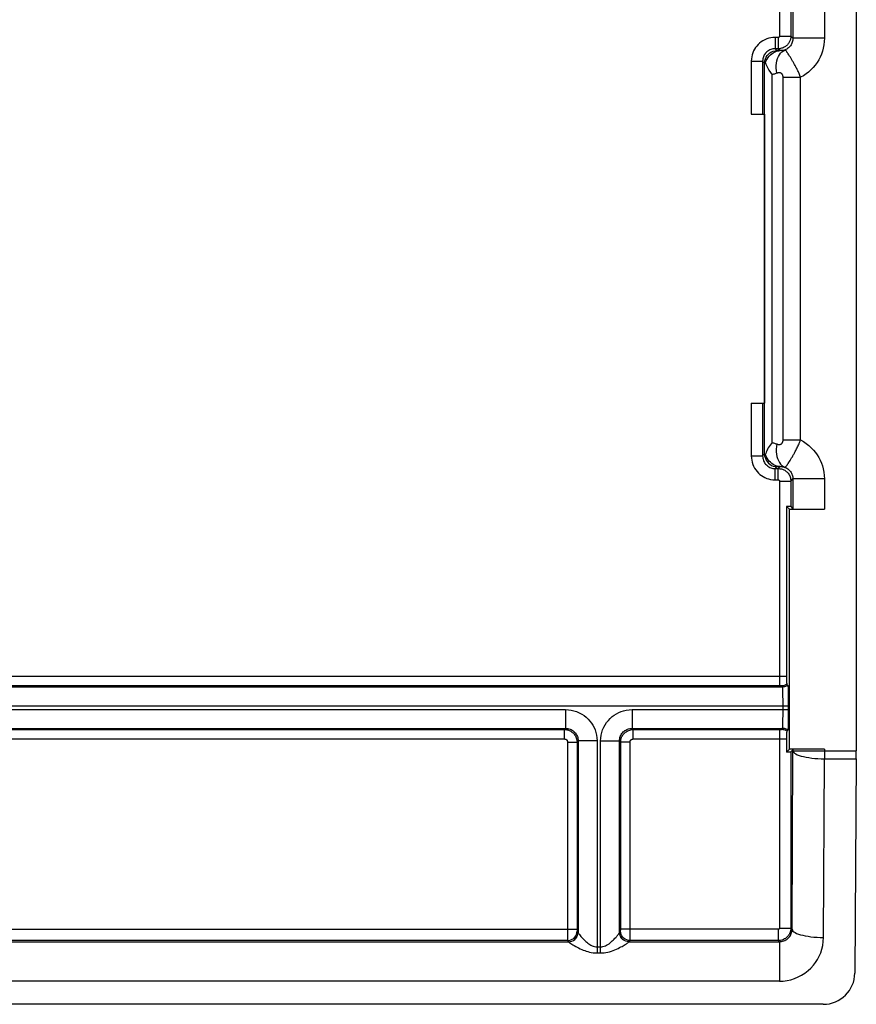
# Model space of a CAD drawing. Units: millimetres. Extents: x -22.8 to 21.9, y -26.6 to 26.1.
# Drawn here: x 8.6 to 21.9, y -26.6 to -10.9 of the extents above; entities that cross this region are included whole.
import ezdxf

# ---------------------------------------------------------------- set-up
doc = ezdxf.new("R2010")
doc.units = ezdxf.units.MM
doc.header["$LTSCALE"] = 19.36
doc.layers.add('ASSI', color=7, linetype='CONTINUOUS')

msp = doc.modelspace()

# ---------------------------------------------------------------- linework, layer by layer
at = {"layer": 'ASSI', "color": 7, "linetype": 'CONTINUOUS'}
for p, q in [((21.92, -0.904), (21.92, -22.558)), ((20.248, -12.424), (20.458, -12.424)), ((20.458, -12.424), (20.458, -17.024)), ((20.248, -17.024), (20.458, -17.024)), ((20.855, -18.714), (20.81, -18.669)), ((20.81, -18.669), (20.811, -21.405)), ((20.855, -18.714), (21.411, -18.714)), ((20.855, -22.534), (20.855, -18.714)), ((20.878, -18.672), (20.912, -18.705)), ((20.811, -21.405), (20.811, -21.429)), ((20.811, -21.429), (20.811, -21.45)), ((20.811, -21.45), (20.811, -21.466)), ((20.811, -21.466), (20.811, -21.478)), ((20.831, -21.518), (20.813, -21.501)), ((20.834, -21.564), (20.834, -21.592)), ((20.834, -21.592), (20.835, -21.625)), ((20.835, -21.625), (20.836, -21.683)), ((20.836, -21.683), (20.836, -21.75)), ((20.836, -21.75), (20.836, -21.845)), ((20.836, -21.845), (20.836, -21.975)), ((20.836, -22.043), (20.835, -22.105)), ((20.836, -21.975), (20.836, -22.043)), ((20.813, -22.247), (20.831, -22.229)), ((20.835, -22.105), (20.835, -22.14)), ((20.811, -22.337), (20.81, -22.579)), ((20.811, -22.306), (20.811, -22.337)), ((20.855, -22.534), (20.81, -22.579)), ((21.411, -22.534), (20.855, -22.534)), ((20.878, -22.576), (20.912, -22.542)), ((21.92, -22.687), (21.896, -26.1)), ((21.392, -26.596), (-22.252, -26.596))]:
    msp.add_line(p, q, dxfattribs=at)
at = {"layer": 'ASSI', "color": 250, "linetype": 'CONTINUOUS'}
for p, q in [((20.698, -1.621), (20.698, -11.182)), ((20.878, -7.126), (20.878, -11.182)), ((20.912, -7.092), (20.912, -11.215)), ((21.411, -7.084), (21.411, -11.215)), ((20.678, -11.202), (20.628, -11.202)), ((20.628, -11.202), (20.628, -11.382)), ((20.678, -11.202), (20.678, -11.382)), ((20.698, -11.182), (20.878, -11.182)), ((20.912, -11.215), (20.878, -11.182)), ((21.411, -11.215), (20.912, -11.215)), ((20.678, -11.382), (20.628, -11.382)), ((20.657, -11.411), (20.628, -11.382)), ((20.708, -11.411), (20.657, -11.411)), ((20.708, -11.411), (20.678, -11.382)), ((20.248, -11.582), (20.428, -11.582)), ((20.248, -11.582), (20.248, -12.424)), ((20.46, -11.614), (20.428, -11.582)), ((20.428, -11.582), (20.428, -12.424)), ((20.847, -11.481), (20.836, -11.464)), ((20.858, -11.498), (20.847, -11.481)), ((20.87, -11.517), (20.858, -11.498)), ((20.46, -17.834), (20.46, -11.614)), ((20.58, -17.653), (20.58, -11.795)), ((20.753, -11.837), (21.034, -11.837)), ((20.753, -17.611), (20.753, -11.837)), ((21.034, -17.611), (21.034, -11.837)), ((20.248, -17.024), (20.248, -17.866)), ((20.428, -17.024), (20.428, -17.866)), ((20.753, -17.611), (21.034, -17.611)), ((20.248, -17.866), (20.428, -17.866)), ((20.46, -17.834), (20.428, -17.866)), ((20.854, -17.955), (20.865, -17.937)), ((20.865, -17.937), (20.877, -17.918)), ((20.877, -17.918), (20.889, -17.898)), ((20.657, -18.037), (20.628, -18.066)), ((20.628, -18.066), (20.678, -18.066)), ((20.628, -18.246), (20.628, -18.066)), ((20.657, -18.037), (20.708, -18.036)), ((20.678, -18.066), (20.708, -18.036)), ((20.678, -18.246), (20.678, -18.066)), ((20.628, -18.246), (20.678, -18.246)), ((20.698, -18.266), (20.878, -18.266)), ((20.698, -18.266), (20.698, -21.526)), ((20.878, -18.266), (20.912, -18.232)), ((20.878, -18.266), (20.878, -18.672)), ((21.411, -18.232), (20.912, -18.232)), ((20.912, -18.232), (20.912, -18.705)), ((21.411, -18.232), (21.411, -18.714)), ((20.81, -21.377), (-21.67, -21.377)), ((20.746, -21.545), (-21.606, -21.545)), ((20.698, -21.526), (-21.565, -21.526)), ((20.706, -21.526), (20.698, -21.526)), ((20.713, -21.526), (20.706, -21.526)), ((20.723, -21.527), (20.722, -21.527)), ((20.746, -21.545), (20.728, -21.527)), ((20.752, -21.652), (20.751, -21.617)), ((20.752, -21.695), (20.752, -21.652)), ((20.754, -21.819), (20.753, -21.767)), ((-21.696, -21.845), (20.836, -21.845)), ((4.349, -21.903), (17.291, -21.903)), ((17.291, -21.903), (17.291, -22.203)), ((18.349, -21.903), (20.836, -21.903)), ((18.349, -21.903), (18.349, -22.203)), ((20.753, -21.935), (20.754, -21.819)), ((20.753, -21.998), (20.753, -21.935)), ((20.752, -22.056), (20.753, -21.998)), ((4.349, -22.203), (17.291, -22.203)), ((4.368, -22.221), (17.273, -22.221)), ((17.273, -22.221), (17.291, -22.203)), ((17.273, -22.371), (17.273, -22.221)), ((18.349, -22.203), (20.746, -22.203)), ((18.368, -22.221), (18.349, -22.203)), ((18.368, -22.221), (20.705, -22.221)), ((18.368, -22.371), (18.368, -22.221)), ((20.698, -22.221), (20.698, -25.382)), ((20.705, -22.221), (20.712, -22.221)), ((20.712, -22.221), (20.717, -22.221)), ((20.719, -22.221), (20.721, -22.221)), ((20.728, -22.221), (20.746, -22.203)), ((4.368, -22.371), (17.273, -22.371)), ((17.473, -22.421), (17.491, -22.403)), ((17.791, -22.403), (17.491, -22.403)), ((17.491, -22.403), (17.491, -25.451)), ((17.791, -22.403), (17.791, -25.778)), ((17.849, -22.403), (18.149, -22.403)), ((17.849, -25.778), (17.849, -22.403)), ((18.168, -22.421), (18.149, -22.403)), ((18.149, -25.451), (18.149, -22.403)), ((18.368, -22.371), (20.81, -22.371)), ((17.323, -22.421), (17.473, -22.421)), ((17.323, -22.421), (17.323, -25.498)), ((17.473, -22.421), (17.473, -25.409)), ((18.318, -22.421), (18.168, -22.421)), ((18.317, -25.551), (18.318, -22.421)), ((20.898, -25.402), (20.912, -22.558)), ((20.912, -22.542), (20.912, -22.558)), ((20.912, -22.558), (21.92, -22.558)), ((21.411, -22.534), (21.411, -22.687)), ((20.878, -22.576), (20.878, -25.382)), ((21.398, -25.531), (21.411, -22.687)), ((21.411, -22.687), (21.92, -22.687)), ((20.698, -25.382), (20.878, -25.382)), ((20.878, -25.382), (20.898, -25.402)), ((4.168, -25.402), (17.473, -25.402)), ((17.323, -25.498), (17.323, -25.568)), ((17.473, -25.409), (17.473, -25.416)), ((17.473, -25.416), (17.473, -25.421)), ((17.473, -25.423), (17.473, -25.424)), ((17.473, -25.432), (17.49, -25.449)), ((17.482, -25.502), (17.488, -25.475)), ((17.489, -25.477), (17.49, -25.449)), ((18.15, -25.449), (18.167, -25.432)), ((18.151, -25.477), (18.15, -25.449)), ((18.158, -25.502), (18.152, -25.475)), ((18.167, -25.419), (18.168, -25.412)), ((18.167, -25.427), (18.167, -25.425)), ((20.678, -25.402), (18.168, -25.402)), ((18.317, -25.572), (18.317, -25.551)), ((20.678, -25.402), (20.678, -25.582)), ((4.3, -25.599), (17.34, -25.599)), ((17.323, -25.582), (4.317, -25.582)), ((17.323, -25.568), (17.323, -25.578)), ((17.323, -25.582), (17.34, -25.599)), ((17.791, -25.682), (17.849, -25.682)), ((18.3, -25.599), (18.317, -25.582)), ((18.3, -25.599), (20.695, -25.599)), ((20.678, -25.582), (18.317, -25.582)), ((20.678, -25.582), (20.695, -25.599)), ((20.695, -25.599), (20.695, -26.228)), ((17.791, -25.778), (17.849, -25.778)), ((20.695, -26.228), (3.177, -26.228))]:
    msp.add_line(p, q, dxfattribs=at)
for points in [[(20.628, -11.202), (20.593, -11.203), (20.56, -11.208), (20.527, -11.215), (20.495, -11.226), (20.464, -11.239), (20.434, -11.255), (20.406, -11.273), (20.38, -11.294), (20.356, -11.316), (20.335, -11.339), (20.316, -11.364), (20.299, -11.39), (20.285, -11.418), (20.272, -11.446), (20.263, -11.477), (20.255, -11.51), (20.25, -11.545), (20.248, -11.582)], [(20.878, -11.182), (20.878, -11.193), (20.877, -11.204), (20.875, -11.215), (20.873, -11.226), (20.87, -11.236), (20.867, -11.247), (20.863, -11.258), (20.858, -11.268), (20.852, -11.279), (20.846, -11.29), (20.839, -11.3), (20.831, -11.31), (20.823, -11.319), (20.814, -11.328), (20.804, -11.337), (20.793, -11.345), (20.782, -11.353), (20.769, -11.359), (20.756, -11.366), (20.742, -11.371), (20.728, -11.375), (20.712, -11.379), (20.695, -11.381), (20.678, -11.382)], [(20.698, -11.182), (20.698, -11.183), (20.698, -11.184), (20.698, -11.185), (20.697, -11.186), (20.697, -11.187), (20.697, -11.188), (20.696, -11.189), (20.696, -11.19), (20.695, -11.191), (20.695, -11.192), (20.694, -11.193), (20.693, -11.194), (20.692, -11.195), (20.691, -11.196), (20.69, -11.197), (20.689, -11.198), (20.688, -11.199), (20.687, -11.199), (20.686, -11.2), (20.684, -11.201), (20.683, -11.201), (20.681, -11.201), (20.68, -11.201), (20.678, -11.202)], [(20.912, -11.215), (20.911, -11.232), (20.909, -11.248), (20.906, -11.264), (20.901, -11.279), (20.896, -11.293), (20.889, -11.308), (20.881, -11.321), (20.872, -11.334), (20.862, -11.347), (20.852, -11.358), (20.84, -11.369), (20.827, -11.378), (20.814, -11.387), (20.8, -11.395), (20.786, -11.401)], [(21.411, -11.215), (21.409, -11.269), (21.403, -11.32), (21.394, -11.371), (21.381, -11.42), (21.364, -11.468), (21.344, -11.514), (21.321, -11.559), (21.295, -11.602), (21.265, -11.643), (21.233, -11.682), (21.198, -11.719), (21.16, -11.753), (21.12, -11.783), (21.078, -11.811), (21.034, -11.837)], [(20.628, -11.382), (20.61, -11.382), (20.592, -11.385), (20.575, -11.389), (20.558, -11.394), (20.541, -11.401), (20.526, -11.41), (20.511, -11.419), (20.497, -11.43), (20.485, -11.442), (20.474, -11.454), (20.464, -11.467), (20.455, -11.481), (20.447, -11.495), (20.441, -11.51), (20.436, -11.527), (20.431, -11.544), (20.429, -11.562), (20.428, -11.582)], [(20.472, -11.6), (20.485, -11.572), (20.5, -11.546), (20.516, -11.522), (20.534, -11.5), (20.553, -11.48), (20.573, -11.463), (20.594, -11.448), (20.616, -11.435), (20.638, -11.425), (20.661, -11.418), (20.684, -11.413), (20.708, -11.411)], [(20.654, -11.772), (20.648, -11.731), (20.645, -11.69), (20.645, -11.65), (20.649, -11.611), (20.656, -11.574), (20.666, -11.54), (20.679, -11.508), (20.696, -11.479), (20.715, -11.454), (20.736, -11.432), (20.76, -11.415), (20.786, -11.401)], [(20.786, -11.401), (20.772, -11.405), (20.759, -11.408), (20.745, -11.41), (20.732, -11.411), (20.72, -11.412), (20.708, -11.411)], [(20.836, -11.464), (20.831, -11.457), (20.826, -11.449), (20.821, -11.442), (20.816, -11.435), (20.812, -11.429), (20.808, -11.423), (20.804, -11.417), (20.8, -11.413), (20.796, -11.409), (20.793, -11.405), (20.79, -11.403), (20.788, -11.401), (20.786, -11.401)], [(21.034, -11.837), (21.028, -11.822), (21.022, -11.807), (21.015, -11.792), (21.009, -11.778), (21.003, -11.764), (20.997, -11.75), (20.99, -11.736), (20.984, -11.723), (20.977, -11.71), (20.971, -11.697), (20.964, -11.684), (20.958, -11.671), (20.951, -11.659), (20.945, -11.647), (20.938, -11.635), (20.932, -11.623), (20.925, -11.612), (20.919, -11.6), (20.913, -11.589), (20.906, -11.578), (20.9, -11.567), (20.894, -11.557), (20.888, -11.547), (20.881, -11.537), (20.87, -11.517)], [(20.654, -11.772), (20.641, -11.777), (20.629, -11.781), (20.617, -11.785), (20.604, -11.789), (20.592, -11.792), (20.58, -11.795)], [(20.753, -11.837), (20.753, -11.833), (20.753, -11.83), (20.753, -11.826), (20.753, -11.823), (20.752, -11.819), (20.752, -11.816), (20.751, -11.813), (20.75, -11.81), (20.749, -11.807), (20.749, -11.805), (20.748, -11.802), (20.746, -11.799), (20.745, -11.797), (20.744, -11.794), (20.743, -11.792), (20.741, -11.79), (20.74, -11.787), (20.738, -11.785), (20.737, -11.783), (20.735, -11.781), (20.733, -11.779), (20.731, -11.778), (20.729, -11.776), (20.727, -11.775), (20.725, -11.773), (20.722, -11.772), (20.72, -11.771), (20.718, -11.769), (20.715, -11.768), (20.712, -11.767), (20.709, -11.767), (20.706, -11.766), (20.703, -11.765), (20.7, -11.765), (20.697, -11.765), (20.693, -11.765), (20.69, -11.765), (20.686, -11.765), (20.682, -11.765), (20.678, -11.766), (20.673, -11.767), (20.669, -11.768), (20.664, -11.769), (20.659, -11.771), (20.654, -11.772)], [(20.58, -17.653), (20.592, -17.656), (20.604, -17.659), (20.617, -17.663), (20.629, -17.667), (20.641, -17.671), (20.654, -17.675)], [(20.654, -17.675), (20.648, -17.717), (20.645, -17.758), (20.645, -17.798), (20.649, -17.836), (20.656, -17.873), (20.666, -17.908), (20.679, -17.94), (20.696, -17.968), (20.715, -17.994), (20.736, -18.015), (20.76, -18.033), (20.786, -18.047)], [(20.654, -17.675), (20.659, -17.677), (20.664, -17.679), (20.669, -17.68), (20.673, -17.681), (20.678, -17.682), (20.682, -17.682), (20.686, -17.683), (20.69, -17.683), (20.694, -17.683), (20.697, -17.683), (20.701, -17.683), (20.704, -17.682), (20.707, -17.682), (20.71, -17.681), (20.713, -17.68), (20.716, -17.679), (20.718, -17.678), (20.721, -17.677), (20.723, -17.676), (20.725, -17.674), (20.728, -17.673), (20.73, -17.671), (20.732, -17.669), (20.734, -17.668), (20.735, -17.666), (20.737, -17.664), (20.739, -17.662), (20.74, -17.66), (20.742, -17.657), (20.743, -17.655), (20.745, -17.652), (20.746, -17.649), (20.747, -17.646), (20.748, -17.643), (20.749, -17.64), (20.75, -17.637), (20.751, -17.633), (20.752, -17.629), (20.753, -17.625), (20.753, -17.621), (20.753, -17.616), (20.753, -17.611)], [(20.889, -17.898), (20.896, -17.888), (20.902, -17.877), (20.908, -17.866), (20.915, -17.855), (20.921, -17.844), (20.928, -17.832), (20.935, -17.82), (20.941, -17.807), (20.948, -17.794), (20.955, -17.781), (20.963, -17.767), (20.97, -17.752), (20.978, -17.737), (20.985, -17.722), (20.993, -17.705), (21.001, -17.688), (21.009, -17.67), (21.017, -17.651), (21.026, -17.631), (21.034, -17.611)], [(21.034, -17.611), (21.081, -17.638), (21.124, -17.668), (21.165, -17.699), (21.203, -17.734), (21.238, -17.771), (21.269, -17.81), (21.298, -17.849), (21.323, -17.891), (21.344, -17.933), (21.364, -17.978), (21.38, -18.023), (21.393, -18.071), (21.402, -18.123), (21.409, -18.176), (21.411, -18.232)], [(20.248, -17.866), (20.249, -17.9), (20.254, -17.934), (20.261, -17.967), (20.272, -17.999), (20.285, -18.03), (20.301, -18.06), (20.319, -18.088), (20.34, -18.114), (20.362, -18.138), (20.386, -18.159), (20.411, -18.178), (20.437, -18.195), (20.464, -18.209), (20.493, -18.222), (20.523, -18.231), (20.556, -18.239), (20.591, -18.244), (20.628, -18.246)], [(20.428, -17.866), (20.429, -17.884), (20.431, -17.902), (20.435, -17.919), (20.44, -17.936), (20.447, -17.953), (20.456, -17.968), (20.466, -17.983), (20.476, -17.997), (20.488, -18.009), (20.5, -18.02), (20.513, -18.03), (20.527, -18.039), (20.542, -18.047), (20.557, -18.053), (20.573, -18.058), (20.59, -18.063), (20.609, -18.065), (20.628, -18.066)], [(20.708, -18.036), (20.684, -18.034), (20.661, -18.03), (20.638, -18.023), (20.616, -18.013), (20.594, -18), (20.573, -17.985), (20.553, -17.967), (20.534, -17.947), (20.516, -17.925), (20.5, -17.901), (20.485, -17.875), (20.472, -17.848)], [(20.786, -18.047), (20.788, -18.046), (20.791, -18.045), (20.793, -18.042), (20.797, -18.039), (20.8, -18.035), (20.804, -18.03), (20.808, -18.024), (20.813, -18.018), (20.817, -18.011), (20.822, -18.004), (20.827, -17.997), (20.832, -17.989), (20.838, -17.981), (20.843, -17.973), (20.854, -17.955)], [(20.678, -18.066), (20.691, -18.067), (20.705, -18.068), (20.718, -18.07), (20.73, -18.073), (20.743, -18.077), (20.755, -18.082), (20.768, -18.088), (20.78, -18.094), (20.792, -18.102), (20.804, -18.111), (20.815, -18.12), (20.825, -18.131), (20.835, -18.142), (20.844, -18.154), (20.852, -18.167), (20.859, -18.181), (20.865, -18.196), (20.87, -18.212), (20.874, -18.229), (20.877, -18.247), (20.878, -18.266)], [(20.708, -18.036), (20.72, -18.036), (20.732, -18.036), (20.745, -18.038), (20.759, -18.04), (20.772, -18.043), (20.786, -18.047)], [(20.786, -18.047), (20.801, -18.053), (20.815, -18.061), (20.829, -18.07), (20.842, -18.08), (20.853, -18.091), (20.864, -18.103), (20.874, -18.115), (20.882, -18.128), (20.889, -18.141), (20.896, -18.154), (20.901, -18.168), (20.905, -18.183), (20.909, -18.199), (20.911, -18.215), (20.912, -18.232)], [(20.678, -18.246), (20.679, -18.246), (20.681, -18.246), (20.682, -18.246), (20.683, -18.247), (20.684, -18.247), (20.686, -18.248), (20.687, -18.248), (20.688, -18.249), (20.689, -18.25), (20.69, -18.251), (20.692, -18.252), (20.693, -18.253), (20.694, -18.254), (20.694, -18.255), (20.695, -18.256), (20.696, -18.258), (20.697, -18.259), (20.697, -18.261), (20.698, -18.262), (20.698, -18.264), (20.698, -18.266)], [(20.72, -21.527), (20.719, -21.527), (20.713, -21.526)], [(20.728, -21.527), (20.728, -21.527), (20.728, -21.527), (20.727, -21.527), (20.727, -21.527), (20.726, -21.527), (20.726, -21.527), (20.725, -21.527), (20.724, -21.527)], [(20.813, -21.501), (20.8, -21.508), (20.786, -21.515), (20.772, -21.52), (20.758, -21.524), (20.743, -21.526), (20.728, -21.527)], [(20.831, -21.518), (20.818, -21.526), (20.804, -21.533), (20.79, -21.538), (20.776, -21.542), (20.761, -21.544), (20.746, -21.545)], [(20.751, -21.617), (20.75, -21.602), (20.75, -21.588), (20.749, -21.576), (20.749, -21.566), (20.748, -21.557), (20.747, -21.551), (20.747, -21.547), (20.746, -21.545)], [(20.753, -21.767), (20.753, -21.742), (20.752, -21.695)], [(17.291, -21.903), (17.337, -21.905), (17.381, -21.911), (17.424, -21.921), (17.467, -21.935), (17.508, -21.953), (17.548, -21.974), (17.584, -21.998), (17.619, -22.025), (17.65, -22.055), (17.678, -22.086), (17.703, -22.119), (17.725, -22.154), (17.744, -22.19), (17.76, -22.228), (17.773, -22.269), (17.782, -22.311), (17.788, -22.356), (17.791, -22.403)], [(17.849, -22.403), (17.851, -22.357), (17.857, -22.313), (17.867, -22.27), (17.881, -22.227), (17.899, -22.186), (17.92, -22.146), (17.944, -22.11), (17.972, -22.075), (18.001, -22.044), (18.032, -22.016), (18.065, -21.991), (18.1, -21.969), (18.136, -21.95), (18.175, -21.934), (18.215, -21.921), (18.258, -21.912), (18.302, -21.906), (18.349, -21.903)], [(20.746, -22.203), (20.747, -22.201), (20.747, -22.195), (20.748, -22.187), (20.749, -22.176), (20.75, -22.162), (20.75, -22.146), (20.751, -22.127), (20.751, -22.106), (20.752, -22.056)], [(17.273, -22.221), (17.286, -22.222), (17.299, -22.223), (17.312, -22.225), (17.325, -22.228), (17.337, -22.232), (17.35, -22.237), (17.362, -22.243), (17.375, -22.249), (17.387, -22.257), (17.398, -22.266), (17.409, -22.275), (17.42, -22.286), (17.429, -22.297), (17.438, -22.309), (17.447, -22.322), (17.454, -22.336), (17.46, -22.351), (17.465, -22.367), (17.469, -22.384), (17.472, -22.402), (17.473, -22.421)], [(17.291, -22.203), (17.309, -22.204), (17.327, -22.206), (17.344, -22.21), (17.362, -22.216), (17.378, -22.223), (17.394, -22.231), (17.409, -22.241), (17.422, -22.252), (17.435, -22.264), (17.446, -22.276), (17.456, -22.289), (17.465, -22.303), (17.472, -22.318), (17.479, -22.333), (17.484, -22.349), (17.488, -22.366), (17.49, -22.384), (17.491, -22.403)], [(18.149, -22.403), (18.15, -22.385), (18.152, -22.367), (18.156, -22.35), (18.162, -22.332), (18.169, -22.316), (18.177, -22.3), (18.187, -22.285), (18.198, -22.272), (18.21, -22.259), (18.222, -22.248), (18.235, -22.238), (18.249, -22.229), (18.264, -22.222), (18.279, -22.215), (18.295, -22.21), (18.313, -22.206), (18.331, -22.204), (18.349, -22.203)], [(18.168, -22.421), (18.168, -22.408), (18.169, -22.395), (18.172, -22.382), (18.175, -22.369), (18.178, -22.357), (18.183, -22.344), (18.189, -22.331), (18.196, -22.319), (18.203, -22.307), (18.212, -22.296), (18.222, -22.285), (18.232, -22.274), (18.243, -22.264), (18.256, -22.256), (18.269, -22.247), (18.283, -22.24), (18.297, -22.234), (18.313, -22.229), (18.33, -22.225), (18.349, -22.222), (18.368, -22.221)], [(20.722, -22.221), (20.723, -22.221), (20.725, -22.221), (20.726, -22.221), (20.727, -22.221), (20.727, -22.221), (20.728, -22.221), (20.728, -22.221)], [(20.813, -22.247), (20.8, -22.239), (20.786, -22.233), (20.772, -22.228), (20.758, -22.224), (20.743, -22.222), (20.728, -22.221)], [(20.831, -22.229), (20.818, -22.221), (20.804, -22.215), (20.79, -22.21), (20.776, -22.206), (20.761, -22.204), (20.746, -22.203)], [(17.273, -22.371), (17.276, -22.371), (17.279, -22.372), (17.283, -22.372), (17.286, -22.373), (17.289, -22.374), (17.292, -22.375), (17.295, -22.377), (17.298, -22.378), (17.301, -22.38), (17.304, -22.382), (17.307, -22.385), (17.31, -22.387), (17.312, -22.39), (17.314, -22.393), (17.316, -22.396), (17.318, -22.4), (17.32, -22.404), (17.321, -22.408), (17.322, -22.412), (17.322, -22.416), (17.323, -22.421)], [(18.318, -22.421), (18.318, -22.418), (18.318, -22.415), (18.319, -22.411), (18.319, -22.408), (18.32, -22.405), (18.321, -22.402), (18.323, -22.399), (18.325, -22.396), (18.326, -22.393), (18.329, -22.39), (18.331, -22.387), (18.334, -22.384), (18.337, -22.382), (18.34, -22.38), (18.343, -22.378), (18.346, -22.376), (18.35, -22.374), (18.354, -22.373), (18.358, -22.372), (18.363, -22.372), (18.368, -22.371)], [(18.168, -25.412), (18.168, -25.41), (18.168, -22.421)], [(20.912, -22.558), (20.915, -22.571), (20.924, -22.585), (20.938, -22.598), (20.957, -22.61), (20.981, -22.622), (21.01, -22.633), (21.043, -22.644), (21.08, -22.653), (21.12, -22.662), (21.164, -22.669), (21.21, -22.676), (21.259, -22.681), (21.309, -22.684), (21.36, -22.686), (21.411, -22.687)], [(20.878, -25.382), (20.877, -25.395), (20.876, -25.408), (20.874, -25.421), (20.871, -25.434), (20.867, -25.447), (20.862, -25.459), (20.856, -25.472), (20.85, -25.484), (20.842, -25.496), (20.833, -25.508), (20.824, -25.519), (20.813, -25.529), (20.802, -25.539), (20.79, -25.547), (20.777, -25.555), (20.763, -25.563), (20.748, -25.569), (20.732, -25.574), (20.715, -25.578), (20.697, -25.581), (20.678, -25.582)], [(20.698, -25.382), (20.698, -25.383), (20.698, -25.384), (20.697, -25.386), (20.697, -25.387), (20.697, -25.388), (20.696, -25.389), (20.696, -25.391), (20.695, -25.392), (20.694, -25.393), (20.693, -25.394), (20.692, -25.395), (20.691, -25.396), (20.69, -25.397), (20.689, -25.398), (20.688, -25.399), (20.686, -25.4), (20.685, -25.4), (20.683, -25.401), (20.682, -25.401), (20.68, -25.401), (20.678, -25.402)], [(17.323, -25.582), (17.349, -25.579), (17.375, -25.572), (17.398, -25.561), (17.42, -25.546), (17.438, -25.528), (17.453, -25.507), (17.464, -25.483), (17.471, -25.458), (17.473, -25.432)], [(17.34, -25.599), (17.366, -25.596), (17.392, -25.59), (17.415, -25.579), (17.437, -25.564), (17.455, -25.545), (17.47, -25.524), (17.481, -25.5)], [(17.341, -25.601), (17.367, -25.598), (17.392, -25.591), (17.416, -25.58), (17.438, -25.565), (17.456, -25.547), (17.471, -25.526)], [(17.473, -25.426), (17.473, -25.427), (17.473, -25.428), (17.473, -25.429), (17.473, -25.43), (17.473, -25.431), (17.473, -25.431), (17.473, -25.432)], [(17.49, -25.449), (17.49, -25.449), (17.491, -25.449), (17.491, -25.449), (17.491, -25.449), (17.493, -25.456)], [(17.491, -25.45), (17.491, -25.45), (17.491, -25.45), (17.491, -25.451), (17.491, -25.451)], [(17.493, -25.456), (17.497, -25.463), (17.503, -25.472), (17.512, -25.484), (17.523, -25.499), (17.535, -25.514), (17.55, -25.53), (17.565, -25.547), (17.581, -25.564), (17.596, -25.579), (17.612, -25.594), (17.629, -25.609), (17.645, -25.621), (17.661, -25.633), (17.677, -25.644), (17.694, -25.654), (17.712, -25.664), (17.731, -25.671), (17.75, -25.676), (17.77, -25.68), (17.791, -25.682)], [(17.849, -25.682), (17.868, -25.681), (17.886, -25.678), (17.905, -25.672), (17.925, -25.665), (17.944, -25.655), (17.964, -25.644), (17.983, -25.631), (18.001, -25.617), (18.019, -25.603), (18.035, -25.588), (18.05, -25.573), (18.065, -25.559), (18.077, -25.545), (18.089, -25.533), (18.099, -25.521), (18.108, -25.51), (18.116, -25.5), (18.124, -25.491), (18.13, -25.482), (18.136, -25.474), (18.141, -25.467), (18.145, -25.461), (18.148, -25.455), (18.149, -25.451)], [(18.149, -25.45), (18.15, -25.449), (18.15, -25.449), (18.15, -25.449), (18.15, -25.449), (18.15, -25.449)], [(18.149, -25.451), (18.149, -25.451), (18.149, -25.45), (18.149, -25.45)], [(18.299, -25.601), (18.273, -25.598), (18.248, -25.591), (18.224, -25.58), (18.203, -25.565), (18.184, -25.547), (18.169, -25.526), (18.158, -25.502)], [(18.167, -25.424), (18.167, -25.422), (18.167, -25.419)], [(18.167, -25.432), (18.167, -25.431), (18.167, -25.431), (18.167, -25.431), (18.167, -25.431), (18.167, -25.43), (18.167, -25.429), (18.167, -25.429), (18.167, -25.428)], [(18.317, -25.582), (18.291, -25.579), (18.266, -25.572), (18.242, -25.561), (18.221, -25.546), (18.202, -25.528), (18.187, -25.507), (18.176, -25.483), (18.169, -25.458), (18.167, -25.432)], [(18.3, -25.599), (18.274, -25.596), (18.249, -25.59), (18.225, -25.579), (18.203, -25.564), (18.185, -25.545), (18.17, -25.524)], [(20.695, -25.599), (20.712, -25.598), (20.73, -25.596), (20.747, -25.592), (20.764, -25.587), (20.781, -25.58), (20.797, -25.572), (20.812, -25.562), (20.826, -25.552), (20.839, -25.54), (20.85, -25.527), (20.861, -25.514), (20.87, -25.5), (20.878, -25.486), (20.885, -25.471), (20.89, -25.455), (20.894, -25.438), (20.897, -25.42), (20.898, -25.402)], [(20.695, -26.228), (20.757, -26.225), (20.817, -26.217), (20.877, -26.204), (20.936, -26.185), (20.994, -26.161), (21.049, -26.133), (21.101, -26.099), (21.151, -26.06), (21.196, -26.019), (21.236, -25.975), (21.271, -25.929), (21.303, -25.88), (21.33, -25.828), (21.353, -25.775), (21.372, -25.718), (21.385, -25.659), (21.394, -25.597), (21.398, -25.531)], [(20.898, -25.402), (20.902, -25.415), (20.911, -25.429), (20.925, -25.442), (20.944, -25.454), (20.968, -25.466), (20.997, -25.477), (21.03, -25.488), (21.067, -25.497), (21.107, -25.506), (21.151, -25.513), (21.197, -25.52), (21.245, -25.525), (21.295, -25.528), (21.346, -25.53), (21.398, -25.531)], [(17.323, -25.578), (17.323, -25.58), (17.323, -25.582)], [(17.34, -25.599), (17.341, -25.599), (17.341, -25.599), (17.341, -25.599), (17.341, -25.599), (17.341, -25.599), (17.341, -25.6), (17.341, -25.6), (17.341, -25.6), (17.341, -25.601)], [(17.341, -25.601), (17.344, -25.604), (17.35, -25.61), (17.359, -25.617), (17.372, -25.626), (17.389, -25.637), (17.408, -25.649), (17.429, -25.661), (17.452, -25.674), (17.475, -25.687), (17.499, -25.699), (17.523, -25.711), (17.547, -25.722), (17.571, -25.732), (17.595, -25.741), (17.62, -25.749), (17.646, -25.757), (17.672, -25.764), (17.7, -25.77), (17.729, -25.774), (17.76, -25.777), (17.791, -25.778)], [(17.849, -25.778), (17.877, -25.777), (17.905, -25.775), (17.934, -25.771), (17.963, -25.765), (17.992, -25.758), (18.021, -25.749), (18.049, -25.739), (18.077, -25.728), (18.103, -25.717), (18.128, -25.706), (18.151, -25.694), (18.172, -25.683), (18.191, -25.673), (18.208, -25.663), (18.224, -25.654), (18.238, -25.646), (18.25, -25.638), (18.261, -25.631), (18.271, -25.624), (18.28, -25.618), (18.287, -25.613), (18.293, -25.608), (18.297, -25.603), (18.299, -25.601)], [(18.299, -25.601), (18.299, -25.6), (18.299, -25.6), (18.299, -25.6), (18.299, -25.599), (18.3, -25.599), (18.3, -25.599), (18.3, -25.599), (18.3, -25.599), (18.3, -25.599)], [(18.317, -25.582), (18.317, -25.581), (18.317, -25.58), (18.317, -25.578), (18.317, -25.572)]]:
    msp.add_lwpolyline(points, dxfattribs=at)
at = {"layer": 'ASSI', "color": 7, "linetype": 'CONTINUOUS'}
for points in [[(20.465, -11.574), (20.473, -11.545), (20.485, -11.518), (20.501, -11.492), (20.521, -11.469), (20.544, -11.449), (20.569, -11.433), (20.597, -11.421), (20.627, -11.413), (20.657, -11.411)], [(20.46, -11.614), (20.461, -11.607), (20.461, -11.601), (20.462, -11.594), (20.463, -11.587), (20.464, -11.581), (20.465, -11.574)], [(20.465, -11.574), (20.466, -11.579), (20.467, -11.583), (20.468, -11.587), (20.469, -11.591), (20.47, -11.596), (20.471, -11.6)], [(20.471, -11.6), (20.481, -11.629), (20.493, -11.66), (20.509, -11.692), (20.529, -11.725), (20.552, -11.759), (20.58, -11.795)], [(20.58, -17.653), (20.563, -17.674), (20.547, -17.695), (20.532, -17.717), (20.519, -17.738), (20.507, -17.76), (20.496, -17.782), (20.486, -17.804), (20.478, -17.826), (20.471, -17.848)], [(20.465, -17.873), (20.464, -17.867), (20.463, -17.86), (20.462, -17.854), (20.461, -17.847), (20.461, -17.84), (20.46, -17.834)], [(20.472, -17.848), (20.47, -17.852), (20.469, -17.856), (20.468, -17.861), (20.467, -17.865), (20.466, -17.869), (20.465, -17.873)], [(20.465, -17.873), (20.473, -17.902), (20.485, -17.93), (20.501, -17.955), (20.521, -17.979), (20.544, -17.998), (20.569, -18.015), (20.597, -18.027), (20.627, -18.034), (20.657, -18.037)], [(20.811, -21.478), (20.812, -21.483), (20.812, -21.488), (20.812, -21.491), (20.812, -21.494), (20.812, -21.497), (20.812, -21.499), (20.813, -21.5), (20.813, -21.501)], [(20.831, -21.518), (20.831, -21.52), (20.832, -21.523), (20.832, -21.528), (20.832, -21.534), (20.833, -21.543), (20.833, -21.552), (20.834, -21.564)], [(20.813, -22.247), (20.813, -22.248), (20.812, -22.251), (20.812, -22.255), (20.812, -22.262), (20.811, -22.27), (20.811, -22.28), (20.811, -22.306)], [(20.835, -22.14), (20.834, -22.171), (20.834, -22.184), (20.833, -22.195), (20.833, -22.205), (20.832, -22.213), (20.832, -22.22), (20.832, -22.225), (20.831, -22.228), (20.831, -22.229)]]:
    msp.add_lwpolyline(points, dxfattribs=at)
for centre, major_axis, ratio, start_param, end_param in [((20.698, -18.672), (0.18, 0), 0.017455, 0.017453, 0.895125), ((21.907, -22.558), (0, 0.5), 0.026186, -1.832596, -1.570796), ((20.698, -22.576), (0.18, 0), 0.017455, -0.895125, -0.017453), ((21.396, -26.099), (0.468, 0.179), 0.99063, -1.939245, -0.369134)]:
    msp.add_ellipse(centre, major_axis=major_axis, ratio=ratio, start_param=start_param, end_param=end_param, dxfattribs=at)

doc.saveas('drawing.dxf')
